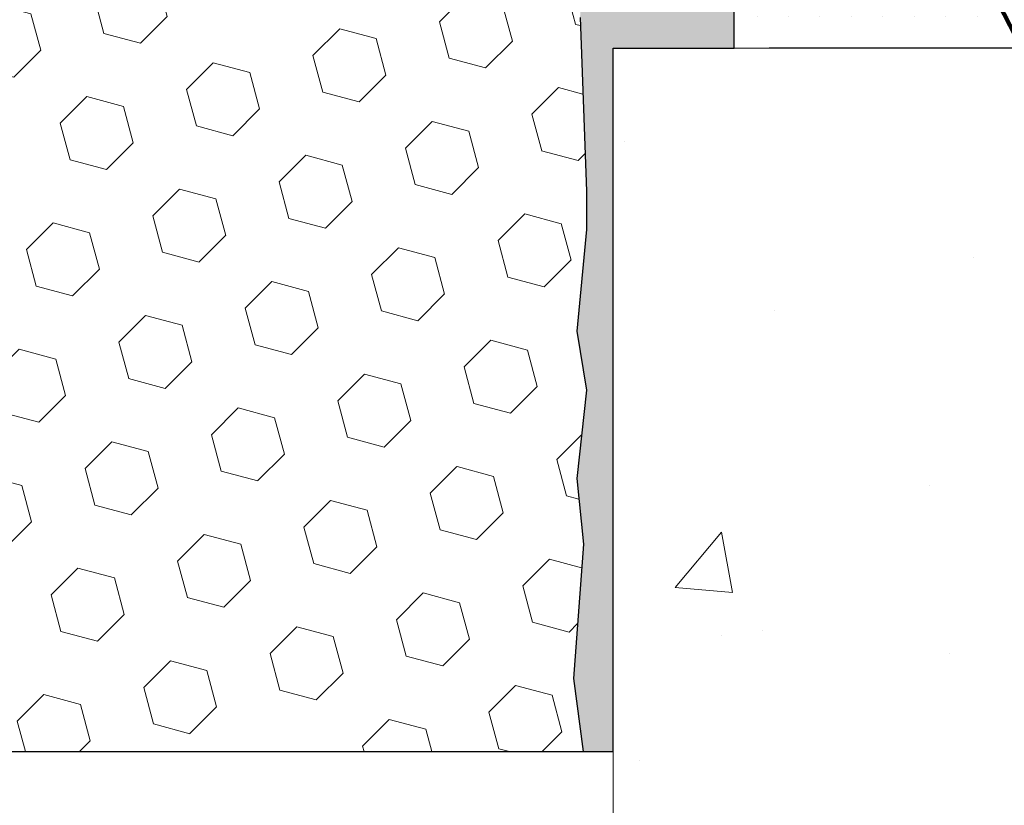
# Model space of a CAD drawing. Extents: x -308 to 3254, y -284 to 1977.
# Drawn here: x 15 to 17, y 11 to 12 of the extents above; entities that cross this region are included whole.
import ezdxf

# ---------------------------------------------------------------- set-up
doc = ezdxf.new("R2010")
doc.units = 0
doc.header["$LTSCALE"] = 5
doc.header["$MEASUREMENT"] = 0
doc.layers.get('DEFPOINTS').update_dxf_attribs({"linetype": 'CONTINUOUS'})
for name, color, linetype, lineweight in [('CONCRETE - H', 130, 'CONTINUOUS', 9), ('CONCRETE - L', 132, 'CONTINUOUS', 13), ('DECK COAT - H', 20, 'CONTINUOUS', 20), ('DIMS', 50, 'CONTINUOUS', 25), ('EPOXY ADHESIVE - H', 50, 'CONTINUOUS', 15), ('EPOXY ADHESIVE - L', 52, 'CONTINUOUS', 25), ('FOAM INSERT - H', 150, 'CONTINUOUS', 9), ('FOAM INSERT - L', 152, 'CONTINUOUS', 25), ('SETTING BED - H', 210, 'CONTINUOUS', 20), ('SETTING BED - L', 212, 'CONTINUOUS', 25), ('TEXT - 4', 241, 'CONTINUOUS', 25)]:
    doc.layers.add(name, color=color, linetype=linetype, lineweight=lineweight)
doc.styles.add('ROMANS', font='romans', dxfattribs={"width": 0.9})
doc.dimstyles.get("Standard").update_dxf_attribs({"dimtxt": 0.18, "dimasz": 0.18, "dimexe": 0.18, "dimexo": 0.0625, "dimgap": 0.09, "dimtad": 0, "dimtih": 1, "dimtoh": 1, "dimdec": 4, "dimzin": 0, "dimdsep": 46, "dimtxsty": 'Standard', "dimcen": 0.09, "dimadec": 0, "dimazin": 0, "dimtfac": 1, "dimtdec": 4, "dimtofl": 0, "dimtmove": 0, "dimatfit": 3, "dimfxl": 1, "dimtolj": 1, "dimtzin": 0, "dimarcsym": 0})

# ---------------------------------------------------------------- blocks, each defined once
blk = doc.blocks.new('*D27')
at = {"layer": 'DEFPOINTS', "color": 0, "transparency": 16777216}
for p in [(11.36675521194559, 10.72609990598985), (16.36675521194559, 10.72609900164775), (16.36675521194559, 8.165141963786194)]:
    blk.add_point(p, dxfattribs=at)
at = {"layer": 'DIMS', "color": 0, "lineweight": -2, "transparency": 16777216}
for p, q in [((11.36675521194559, 10.48609990598985), (11.36675521194559, 7.925141963786194)), ((16.36675521194559, 10.48609900164775), (16.36675521194559, 7.925141963786194)), ((11.60675521194559, 8.165141963786194), (12.68675521194562, 8.165141963786194)), ((16.12675521194559, 8.165141963786194), (15.04675521194562, 8.165141963786194))]:
    blk.add_line(p, q, dxfattribs=at)
at = {"layer": 'DIMS', "color": 0, "transparency": 16777216}
for points in [[(11.60675521194559, 8.205141963786193), (11.60675521194559, 8.125141963786195), (11.36675521194559, 8.165141963786194)], [(16.12675521194559, 8.205141963786193), (16.12675521194559, 8.125141963786195), (16.36675521194559, 8.165141963786194)]]:
    blk.add_solid(points, dxfattribs=at)
at = {"layer": 'DIMS', "color": 0, "transparency": 16777216, "insert": (13.86675521194562, 8.165141963786194), "char_height": 0.24, "attachment_point": 5}
blk.add_mtext('\\A1;5 IN\\P [127.0mm]', dxfattribs=at)

msp = doc.modelspace()

# ---------------------------------------------------------------- hatches: boundary and pattern name
at = {"layer": 'CONCRETE - H'}
h = msp.add_hatch(dxfattribs=at)
h.set_pattern_fill('AR-CONC', color=256, scale=0.1875)
h.set_pattern_definition([(49.99999999999999, (0, 0), (1.344862842376413, -0.1176602530923658), [0.140625, -1.546875]), (355, (0, 0), (-0.260158750524375, 1.410360250687522), [0.1125, -1.2375]), (100.45144446, (0.112071901875, -0.00980502), (1.084704087613335, 1.29269998306618), [0.11951286, -1.31464146]), (46.18420000000002, (0, 0.375), (2.001077495009198, -0.3103486514870185), [0.2109375, -2.3203125]), (96.63563549, (0.166756396875, 0.349137549375), (1.752491148139178, 1.826472376452282), [0.17926939125, -1.9719633]), (351.1841639899999, (0, 0.375), (1.7524911469777, 1.826472375506232), [0.16875, -1.856250001875]), (21, (0.1875, 0.28125), (1.119200722722116, -0.7549104199975103), [0.140625, -1.546875]), (326.0000000000001, (0.1875, 0.28125), (0.4562162473529657, 1.359656334462849), [0.1125, -1.2375]), (71.45144474, (0.28076672625, 0.21834079875), (1.575416956368696, 0.6047459115119134), [0.11951285625, -1.31464146]), (37.50000000000001, (0, 0), (0.02279972871992, 0.6241759759337091), [0, -1.2225, 0, -1.25625, 0, -1.2421875]), (7.499999999999999, (0, 0), (0.4932553827040286, 0.7395219597794255), [0, -0.7162499999999999, 0, -1.194375, 0, -0.4734375]), (327.5, (-0.418125, 0), (1.000917067823267, -0.04229038450196204), [0, -0.46875, 0, -1.4625, 0, -1.940625]), (317.5, (-0.605625, 0), (1.093474067516974, 0.1876968418730957), [0, -0.609375, 0, -0.97125, 0, -1.378125])])
edge = h.paths.add_edge_path()
edge.add_line((23.48135560306524, 12.10116518657013), (19.77586680701863, 12.10116518655975))
edge.add_line((19.77586680701869, 12.10116518655975), (19.7758668070209, 11.31861580438898))
edge.add_line((19.77586680702085, 11.31861580438898), (19.51028237747515, 11.39151204422832))
edge.add_line((19.51028237747515, 11.39151204422832), (19.62053419226454, 11.28806776366183))
edge.add_line((19.62053419226457, 11.28806776366183), (19.30838419655659, 11.33748196520743))
edge.add_line((19.30838419655662, 11.33748196520743), (19.30838419655446, 12.10116518655845))
edge.add_line((19.30838419655446, 12.10116518655845), (16.36675521194154, 12.1011651865504))
edge.add_line((16.36675521194148, 12.1011651865504), (16.36675521194756, 10.0878185971083))
edge.add_spline(control_points=[(16.43541346790759, 10.0878185971083), (16.87498042335578, 10.1047080547052), (17.806476038843, 10.14049886087132), (19.60876561308292, 9.450125558566114), (20.92408727633777, 11.44815222106025), (23.26436291451772, 10.95503609731885), (23.44412950924719, 11.90454146947773), (23.48135560306524, 12.10116518657013)], knot_values=[0, 0, 0, 0, 1.332308185977958, 2.823322404776333, 5.141569464197557, 7.287758576092783, 7.84826058583667, 7.84826058583667, 7.84826058583667, 7.84826058583667], degree=3, periodic=0)
at = {"layer": 'DECK COAT - H'}
h = msp.add_hatch(dxfattribs=at)
h.set_pattern_fill('ANSI31', color=256, scale=0.03937007874015748, style=0)
h.set_pattern_definition([(45, (-167.4194237230428, -194.7528282371271), (-0.00347985620662671, 0.00347985620662671), [])])
h.paths.add_polyline_path([(22.29570191688002, 12.17203082829197), (22.53192238932091, 12.17203082829197), (22.53192238932091, 12.10116518656746), (22.29570191688002, 12.1011651865668)])
h.paths.add_polyline_path([(22.55279867825014, 12.27045602514222), (22.78901915069103, 12.27045602514222), (22.78901915069103, 12.19958988340996), (22.55279867825014, 12.19958988340996)])
h.paths.add_polyline_path([(22.7681428617618, 12.17203082829197), (23.00436333420269, 12.17203082829197), (23.00436333420269, 12.10116518656879), (22.7681428617618, 12.10116518656814)])
h.paths.add_polyline_path([(20.48879104067531, 12.48565387568506), (20.52422411154133, 12.54702575469331), (20.72237353323224, 12.43262413274034), (20.68694046236617, 12.37125225373204)])
h.paths.add_polyline_path([(20.89793690073093, 12.24943340324411), (20.93336997159689, 12.31080528225247), (21.1379429016249, 12.19269504603197), (21.10250983075854, 12.13132316702375)])
h.paths.add_polyline_path([(21.350820027116, 12.17203082829197), (21.58704049955689, 12.17203082829197), (21.58704049955689, 12.10116518656481), (21.350820027116, 12.10116518656416)])
h.paths.add_polyline_path([(21.82326097199778, 12.17203082829197), (22.05948144443867, 12.17203082829197), (22.05948144443867, 12.10116518656615), (21.82326097199778, 12.1011651865655)])
h.paths.add_polyline_path([(21.18191238783071, 12.31278393338657), (21.14877784023314, 12.33191414816385), (21.18421066286213, 12.39328559721319), (21.226480280671, 12.36888122199271), (21.39608561617727, 12.36888122199271), (21.39608561617727, 12.29801508026044), (21.23703049806697, 12.29801508026044, -0.1316524975874593)])
h.paths.add_polyline_path([(21.63230608861817, 12.36888122199271), (21.86852656105906, 12.36888122199274), (21.86852656105906, 12.29801508026044), (21.63230608861817, 12.29801508026044)])
h.paths.add_polyline_path([(22.10474703349995, 12.36888122199274), (22.14499025501566, 12.36888122199274, -0.13165249758788), (22.20010836525226, 12.35411236886647), (22.33586954439185, 12.27573061554439), (22.30043647352572, 12.214358736536), (22.16467529438533, 12.29274048985828, 0.1316524975874756), (22.14499025501537, 12.29801508026044), (22.10474703349995, 12.29801508026044)])
h.paths.add_polyline_path([(18.58350970977436, 12.84329067081173), (18.86234975536841, 12.84329067081167, 0.02144170133286832), (18.86572174760998, 12.84343533982381), (18.86572174761044, 12.77247611372466, -0.007648538883007126), (18.8623497553683, 12.7724245290794), (18.58350970977482, 12.77242452907937)])
h.paths.add_polyline_path([(17.22958485107266, 13.44480139778368), (17.30045099280561, 13.44480139778368), (17.30045099280379, 13.20482693608567), (17.22958485107357, 13.20480138218106)])
h.paths.add_polyline_path([(17.03273445737214, 13.28662374733669), (17.10360059910464, 13.28662374733646), (17.10360059910435, 13.15133974423061), (17.03273445737214, 13.15133974423061)])
h.paths.add_polyline_path([(17.03273445737214, 13.15133974423061), (17.10360059910435, 13.15133974423061), (17.10360059910418, 13.04662374733736), (17.03273445737214, 13.04662374733623)])
h.paths.add_polyline_path([(17.22958485107357, 12.9648013665764), (17.30045099280197, 12.96482692048282), (17.30045099280197, 12.88329067081183, 0.4142135623712203), (17.34045099280165, 12.84329067081187), (17.37596781036846, 12.84329067081164), (17.3759678103671, 12.7724245290796), (17.33958485107381, 12.77242452907937, -0.4142135623765413), (17.22958485107311, 12.88242452908004)])
h.paths.add_polyline_path([(17.0327344573726, 12.68557413537808), (17.0327344573726, 12.80662374733645), (17.10360059910418, 12.8066237473369), (17.10360059910367, 12.6864402771108, 0.3230066081246844), (17.13097675600385, 12.64848453201994), (17.10853981276396, 12.58102402165234, -0.3243838847997233)])
h.paths.add_polyline_path([(17.33525914894845, 12.64644027711022), (17.57147962139071, 12.64644027711044), (17.57147962139162, 12.5755741353784), (17.33525914895073, 12.57557413537818)])
h.paths.add_polyline_path([(17.61596781036643, 12.8432906708121), (17.85218828280868, 12.84329067081164), (17.85218828280823, 12.7724245290796), (17.61596781036688, 12.77242452907915)])
h.paths.add_polyline_path([(17.80770009383205, 12.64644027711067), (18.04392056627385, 12.6464402771109), (18.04392056627204, 12.57557413537795), (17.80770009383114, 12.57557413537795)])
h.paths.add_polyline_path([(18.08840875524866, 12.84329067081187), (18.32462922769001, 12.84329067081141), (18.32462922768865, 12.77242452907937), (18.08840875524821, 12.77242452907915)])
h.paths.add_polyline_path([(18.28014089830604, 12.64683974999976), (18.5103000391308, 12.64692064667979), (18.53345888294017, 12.64689498912362), (18.53345837916628, 12.57557413537843), (18.48700430449547, 12.5755741353784), (18.28014103871293, 12.57557413537837)])
h.paths.add_polyline_path([(18.82123355863426, 12.64657616513732), (18.94380062251592, 12.64644037375886, 0.1994882954708753), (18.97172670785072, 12.65797150619811), (19.01042270886823, 12.69666750721568), (19.0605326382436, 12.64655757784008), (19.02183663722637, 12.6078615768228, -0.1989123673797833), (18.94388785819773, 12.57557413537863), (18.82123355863426, 12.57557413537857)])
h.paths.add_polyline_path([(19.17151350562322, 13.06437487967197, -0.01313217533145643), (19.25138874803427, 13.08193257304977), (19.26478010459208, 13.0123431944525, 0.01313217533150053), (19.18853994244556, 12.9955845424643, 0.1237366593048741), (19.06705695832544, 12.93096513467147), (19.01953086644436, 12.98353205045065, -0.1237366593045468)])
h.paths.add_polyline_path([(19.19327297116051, 12.86457022304877, -0.04324640446494563), (19.21880916346286, 12.87329060965043, -0.04070359398944687), (19.43705370527617, 12.90879600828619), (19.44271067418298, 12.83815601432521, 0.04070359398948228), (19.23583560028509, 12.80450027244267, 0.04324640446477226), (19.22187878850046, 12.79973414313697)])
h.paths.add_polyline_path([(19.49158374783541, 13.10904880876144, -0.008681031131023684), (19.54564300745277, 13.10998745972979), (19.54564300745277, 13.03912131799753, 0.00868103113099661), (19.49404395630357, 13.03822538454098)])
h.paths.add_polyline_path([(19.54564300745277, 13.10998745972979, -0.03017502883199581), (19.73308138660899, 13.0986652334859), (19.72455116457307, 13.02831436031404, 0.03017502883198581), (19.54564300745277, 13.03912131799753)])
h.paths.add_polyline_path([(19.67958108439437, 12.90652720247697, -0.03601941678384556), (19.87247685144307, 12.87329060965048, -0.09356015409363329), (19.92519736147567, 12.84916208417978), (19.88426482152248, 12.791312821289, 0.09356015409468284), (19.85545041462079, 12.80450027244272, 0.03601941678384376), (19.67260356891641, 12.83600540214705)])
h.paths.add_polyline_path([(19.9436008561522, 12.98209456464052), (19.97088434106347, 13.04749809279561, -0.09785809462227743), (20.08463065281926, 12.97128865696446), (20.16397137432999, 12.89194793545356), (20.1138614449544, 12.84183800607839), (20.03452072344366, 12.92117872758915, 0.09785809462206901)])
h.paths.add_polyline_path([(20.09799330065219, 12.67953751260116), (20.11955930705538, 12.65797150619785, 0.1989123673799086), (20.14739815670843, 12.6464402771107), (20.29464225119658, 12.64644027711073), (20.29464225119658, 12.57557413537843), (20.14739815670872, 12.57557413537843, -0.1989123673795948), (20.06944937768024, 12.60786157682246), (20.04788337127671, 12.62942758322593)])
h.paths.add_polyline_path([(20.39492634484382, 12.76714993867721, 0.1316524975875087), (20.37524130547369, 12.7724245290794), (20.33995988158516, 12.7724245290794), (20.33995988158516, 12.8432906708117), (20.3752413054733, 12.8432906708117, -0.1316524975874033), (20.43035941570928, 12.82852181768563), (20.5704918727789, 12.74761630587433), (20.53505880191265, 12.68624442686625)])
h.paths.add_polyline_path([(20.73963173194055, 12.56813419064567), (20.77506480280651, 12.62950606965403), (20.97963773283458, 12.51139583343344), (20.94420466196844, 12.45002395442508)])
at = {"layer": 'EPOXY ADHESIVE - H'}
h = msp.add_hatch(dxfattribs=at)
h.set_pattern_fill('AR-SAND', color=256, scale=0.03937007874015701, style=0)
h.set_pattern_definition([(142.5, (3.905407507958714, -12.87743442616899), (0.002480053468882181, 0.07585920350445416), [0, -0.05984251968503865, 0, -0.06692913385826692, 0, -0.06397637795275514]), (172.5, (3.905407507958714, -12.87743442616899), (-0.06967624823888606, 0.1111081128043191), [0, -0.03228346456692874, 0, -0.05393700787401511, 0, -0.02066929133858243]), (212.5, (3.953832704808789, -12.87743442616899), (-0.1226040103051755, 0.0002227973833450563), [0, -0.01968503937007837, 0, -0.07086614173228209, 0, -0.09251968503936844]), (222.5, (3.953832704808789, -12.87743442616899), (-0.118351441124892, 0.03455415609977317), [0, -0.00984251968503919, 0, -0.04645669291338501, 0, -0.05314960629921171])])
h.paths.add_polyline_path([(16.30797798196072, 10.72609900164728), (16.3667552119412, 10.72609900164797), (16.36676189286361, 12.10116542268115), (16.60297518455734, 12.10116495041989), (16.60297518455791, 12.47609900164797), (16.36675521194165, 12.47609900164797), (16.36675521194165, 13.87767380479703), (16.31974275975317, 13.87767380479748), (16.32083484299692, 13.61773467692159), (16.33781194357952, 13.50435153860529), (16.32110837308146, 13.40540843318716), (16.31469682789911, 13.1940285669932), (16.29546583941992, 13.03389304523965), (16.31469682789911, 12.96983928084659), (16.30187738460226, 12.75205470467675), (16.29546583941992, 12.6092622544986), (16.31469682789911, 12.3658566168799), (16.30187738460226, 12.16088146066225), (16.31469682789911, 11.82139406568261), (16.31469682789911, 11.74640193969047), (16.29546583941992, 11.54783371499273), (16.31469682789911, 11.43253782770329), (16.29546583941992, 11.25959066445351), (16.30828528271677, 11.13148313566784), (16.28905794130542, 10.8688589250339)])
at = {"layer": 'FOAM INSERT - H'}
h = msp.add_hatch(dxfattribs=at)
h.set_pattern_fill('HEX', color=256, scale=0.590551181102362, angle=45, style=0)
h.set_pattern_definition([(45, (-365.0939255506104, -21.07311361207435), (-0.0904093163161741, 0.09040931631617412), [0.07381889763779526, -0.1476377952755905]), (165, (-365.0939255506104, -21.07311361207435), (-0.0330921065105027, -0.1235014228266768), [0.07381889763779526, -0.1476377952755905]), (104.9999999999999, (-365.041727707511, -21.02091576897495), (-0.1235014228266768, -0.03309210651050263), [0.07381889763779526, -0.1476377952755905])])
h.paths.add_polyline_path([(16.3146968279035, 12.36585752122191), (16.29546583942431, 12.60926315884047), (16.30187738460654, 12.75205560901696), (16.31469682790339, 12.96984018518841), (16.29546583942431, 13.03389394958154), (16.3146968279035, 13.19402947133488), (16.32110837308585, 13.40540933752915), (16.33781194358392, 13.50435244294728), (16.32083484300131, 13.61773558126311), (16.31951700591173, 13.93140894427762, -0.07061630252838566), (16.30425521194559, 14.00284414209893), (16.30425521194559, 14.22477488963557, -0.3419987130699279), (16.26909896196173, 14.17938836605986, -0.4678085754942512), (16.15216264615617, 14.26330328331396), (16.1479015814383, 14.32139557813092, 0.3173451855099509), (16.07468899830837, 14.41049972309495, 0.3780146342899315), (15.74453620898623, 14.24921573096421, -0.7557400734350591), (15.56439223792586, 14.23999428889101, 0.6936716496406303), (15.04411818596543, 14.23999428889089, -0.7163156169743263), (14.8665906432135, 14.23999428889033, 0.3865017972478633), (14.53442830985955, 14.41094213490408, 0.3190173609193588), (14.46062960908944, 14.32167869553331), (14.45634777773512, 14.26330328331411, -0.4678085753727601), (14.33941146196014, 14.17938836602955, -0.3419987132075603), (14.30425521194582, 14.22477488962175), (14.30425521194559, 14.00284414209893, -0.1620058556709634), (14.24175521194559, 13.85109990599006), (14.24175521194559, 13.06984990599021, 0.4142135623730951), (14.05425521194559, 12.88234990599021), (14.05425521194559, 12.56984990599021, 0.4142135623730951), (14.24175521194559, 12.38234990599021), (14.24175521194559, 10.72609990598999), (16.30797798196465, 10.72609990599028), (16.28905794130981, 10.86885982937588), (16.30828528272116, 11.13148404000956), (16.29546583942431, 11.25959156879539), (16.3146968279035, 11.43253873204542), (16.29546583942431, 11.54783461933457), (16.3146968279035, 11.74640284403225), (16.3146968279035, 11.82139497002389), (16.30187738460666, 12.16088236500382)])
h = msp.add_hatch(dxfattribs=at)
h.set_pattern_fill('HEX', color=256, scale=0.590551181102362, angle=45, style=0)
h.set_pattern_definition([(45, (-365.0939255506104, -21.07311361207421), (-0.0904093163161741, 0.09040931631617412), [0.07381889763779526, -0.1476377952755905]), (165, (-365.0939255506104, -21.07311361207421), (-0.0330921065105027, -0.1235014228266768), [0.07381889763779526, -0.1476377952755905]), (104.9999999999999, (-365.041727707511, -21.02091576897481), (-0.1235014228266768, -0.03309210651050263), [0.07381889763779526, -0.1476377952755905])])
h.paths.add_polyline_path([(16.3146968279035, 12.36585752122205), (16.29546583942431, 12.60926315884062), (16.30187738460654, 12.7520556090171), (16.31469682790339, 12.96984018518855), (16.29546583942431, 13.03389394958169), (16.3146968279035, 13.19402947133502), (16.32110837308585, 13.4054093375293), (16.33781194358392, 13.50435244294742), (16.32083484300131, 13.61773558126325), (16.31951700591173, 13.93140894427776, -0.07061630252838566), (16.30425521194559, 14.00284414209907), (16.30425521194559, 14.22477488963571, -0.3419987130699279), (16.26909896196173, 14.17938836606001, -0.4678085754942512), (16.15216264615617, 14.26330328331411), (16.1479015814383, 14.32139557813106, 0.3173451855099509), (16.07468899830837, 14.4104997230951, 0.3780146342899315), (15.74453620898623, 14.24921573096435, -0.7557400734350591), (15.56439223792586, 14.23999428889115, 0.6936716496406303), (15.04411818596543, 14.23999428889104, -0.7163156169743263), (14.8665906432135, 14.23999428889048, 0.3865017972478633), (14.53442830985955, 14.41094213490422, 0.3190173609193588), (14.46062960908944, 14.32167869553345), (14.45634777773512, 14.26330328331425, -0.4678085753727601), (14.33941146196014, 14.17938836602969, -0.3419987132075603), (14.30425521194582, 14.22477488962189), (14.30425521194559, 14.00284414209907, -0.1620058556709634), (14.24175521194559, 13.8510999059902), (14.24175521194559, 13.06984990599035, 0.4142135623730951), (14.05425521194559, 12.88234990599035), (14.05425521194559, 12.56984990599035, 0.4142135623730951), (14.24175521194559, 12.38234990599035), (14.24175521194559, 10.72609990599014), (16.30797798196465, 10.72609990599042), (16.28905794130981, 10.86885982937602), (16.30828528272116, 11.1314840400097), (16.29546583942431, 11.25959156879553), (16.3146968279035, 11.43253873204556), (16.29546583942431, 11.54783461933471), (16.3146968279035, 11.74640284403239), (16.3146968279035, 11.82139497002403), (16.30187738460666, 12.16088236500396)])
at = {"layer": 'SETTING BED - H', "linetype": 'Continuous'}
h = msp.add_hatch(dxfattribs=at)
h.set_pattern_fill('DOTS', color=256, scale=0.9842500000000001, style=0)
h.set_pattern_definition([(7.016477563892661e-15, (0.3768536146585433, 2.75016142067021), (0.0307578125, 0.061515625), [0, -0.061515625])])
h.paths.add_polyline_path([(19.30838419655446, 12.10116518655845), (19.30838419655662, 11.33748196520743), (19.3527870725146, 11.32808664091921), (19.35278707251119, 12.54801468655855), (19.30838419655321, 12.54801468655843), (19.30838419655377, 12.35116468655839), (16.60315348385653, 12.35113980125381), (16.60279596812357, 12.10116532416448)])
h.paths.add_polyline_path([(19.73849986328888, 12.54801468655963), (19.77586680701744, 12.54801468655974), (19.77586680701801, 12.3511646865597), (20.66661325757626, 12.35116468656226), (21.09962509344403, 12.10116518656348), (19.77586680701869, 12.10116518655975), (19.77586680702085, 11.31890140759971), (19.73849986329229, 11.32847163356992)])

# ---------------------------------------------------------------- linework, layer by layer
at = {"layer": 'CONCRETE - L'}
for p, q in [((16.36675521194171, 12.10116518655019), (16.36675521194739, 10.08781859710808)), ((16.36675521194171, 12.10116518654996), (19.30838419655446, 12.10116518655823)), ((16.3667552119412, 10.72609900164775), (16.3667552119412, 9.988673771559434))]:
    msp.add_line(p, q, dxfattribs=at)
at = {"layer": 'EPOXY ADHESIVE - L'}
msp.add_lwpolyline([(16.30187738460226, 12.16088146066204), (16.31469682789911, 11.8213940656824), (16.31469682789911, 11.74640193969026), (16.29546583941992, 11.54783371499252), (16.31469682789911, 11.43253782770307), (16.29546583941992, 11.2595906644533), (16.30828528271677, 11.13148313566762), (16.28905794130542, 10.86885892503369), (16.30797798196072, 10.72609900164707), (16.30797798196072, 10.72609900164707), (16.3667552119412, 10.72609900164775), (16.36676189286361, 12.10116542268094), (16.60297518455734, 12.10116495041967), (16.60297518455791, 12.47609900164775)], dxfattribs=at)
at = {"layer": 'FOAM INSERT - L'}
msp.add_line((14.24175521194559, 10.72609990598978), (16.36675521194559, 10.72609990599008), dxfattribs=at)
at = {"layer": 'SETTING BED - L'}
for p, q in [((16.60297447610274, 12.10116518655087), (16.6029756843822, 12.70551634973995)), ((19.30838419655446, 12.10116518655823), (16.67162675959695, 12.10116518655084))]:
    msp.add_line(p, q, dxfattribs=at)

# ---------------------------------------------------------------- dimensions: what is measured, and where the dimension line sits
at = {"layer": 'DIMS'}
dim = msp.add_linear_dim(base=(16.36675521194559, 8.165141963786194), p1=(11.36675521194559, 10.72609990598985), p2=(16.36675521194559, 10.72609900164775), text='<>\\P[]', dimstyle='Standard', override={"dimtxt": 0.24, "dimasz": 0.24, "dimexe": 0.24, "dimexo": 0.24, "dimgap": 0.24, "dimlunit": 5, "dimpost": ' IN', "dimfrac": 2}, dxfattribs=at)
dim.commit()
dim.dimension.update_dxf_attribs({"geometry": '*D27', "text_midpoint": (13.86675521194562, 8.165141963786194), "dimtype": 160})

# ---------------------------------------------------------------- leaders
at = {"layer": 'TEXT - 4'}
msp.add_leader([(17.00256761828271, 12.41882078251136), (20.4513837565006, 5.668398801519444), (20.59872656786877, 5.668398801519444)], dimstyle='Standard', override={"dimtxt": 0.7, "dimasz": 0.24, "dimexe": 0.5, "dimexo": 0.5, "dimtih": 0, "dimtoh": 0, "dimtxsty": 'ROMANS', "dimdle": 0.05, "dimclrd": 256, "dimclre": 256, "dimclrt": 256, "dimtfac": 0.3, "dimlwd": 65535, "dimlwe": 65535}, dxfattribs=at)

doc.saveas('drawing.dxf')
